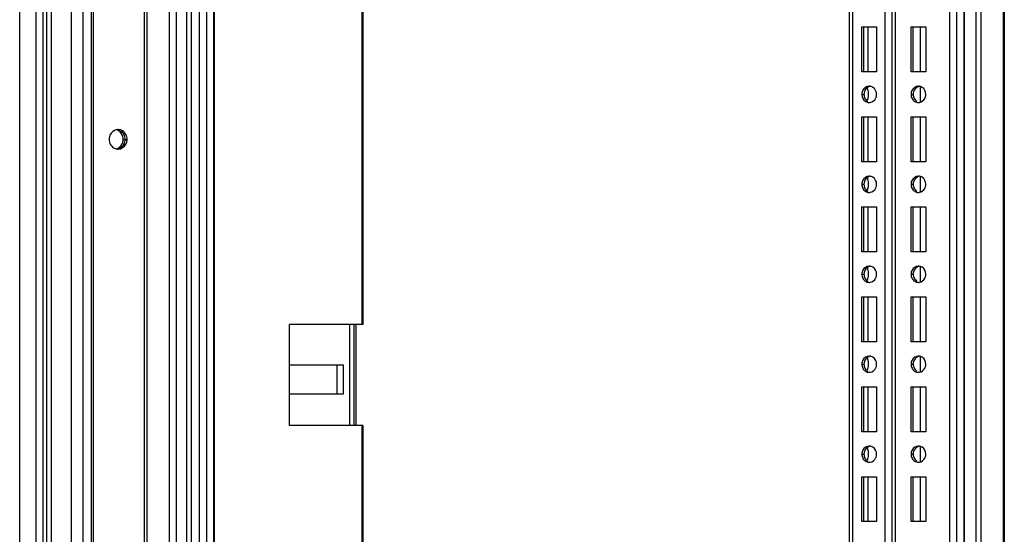
# Paper-space layout '177R0036_1_3' of a CAD drawing. Units: millimetres. Extents: x 0 to 841, y 0 to 594.
# Drawn here: x 255 to 310, y 440 to 469 of the extents above; entities that cross this region are included whole.
import ezdxf

# ---------------------------------------------------------------- set-up
doc = ezdxf.new("R2010")
doc.units = ezdxf.units.MM
doc.header["$LTSCALE"] = 46.255
doc.layers.get('0').update_dxf_attribs({"linetype": 'CONTINUOUS'})
doc.layers.add('00_POST_01', color=7, linetype='CONTINUOUS')
doc.layers.add('AXIS', color=7, linetype='CONTINUOUS')

psp = doc.layouts.new('177R0036_1_3')

# ---------------------------------------------------------------- linework, layer by layer
at = {"color": 7, "linetype": 'CONTINUOUS'}
for p, q in [((308.121, 97.834), (308.121, 496.234)), ((273.97, 480.934), (273.97, 451.734)), ((274.02, 480.934), (274.02, 451.734)), ((301.88, 465.784), (301.88, 468.284)), ((302.118, 465.784), (302.118, 468.284)), ((304.616, 465.784), (304.616, 468.284)), ((305.017, 465.784), (305.017, 468.284)), ((305.017, 464.084), (305.017, 464.984)), ((301.88, 460.784), (301.88, 463.284)), ((302.118, 460.784), (302.118, 463.284)), ((304.616, 460.784), (304.616, 463.284)), ((305.017, 460.784), (305.017, 463.284)), ((305.017, 459.084), (305.017, 459.984)), ((301.88, 455.784), (301.88, 458.284)), ((302.118, 455.784), (302.118, 458.284)), ((304.616, 455.784), (304.616, 458.284)), ((305.017, 455.784), (305.017, 458.284)), ((305.017, 454.084), (305.017, 454.984)), ((301.88, 450.784), (301.88, 453.284)), ((302.118, 450.784), (302.118, 453.284)), ((304.616, 450.784), (304.616, 453.284)), ((305.017, 450.784), (305.017, 453.284)), ((269.943, 446.134), (269.943, 451.734)), ((274.02, 451.734), (269.943, 451.734)), ((273.28, 451.734), (273.28, 446.134)), ((273.661, 446.134), (273.661, 451.734)), ((305.017, 449.084), (305.017, 449.984)), ((272.959, 449.484), (269.943, 449.484)), ((272.593, 447.884), (272.593, 449.484)), ((272.959, 447.884), (272.959, 449.484)), ((301.88, 445.784), (301.88, 448.284)), ((302.118, 445.784), (302.118, 448.284)), ((304.616, 445.784), (304.616, 448.284)), ((305.017, 445.784), (305.017, 448.284)), ((269.943, 447.884), (272.959, 447.884)), ((274.02, 446.134), (269.943, 446.134)), ((273.97, 446.134), (273.97, 416.134)), ((274.02, 446.134), (274.02, 416.134)), ((305.017, 444.084), (305.017, 444.984)), ((301.88, 440.784), (301.88, 443.284)), ((302.118, 440.784), (302.118, 443.284)), ((304.616, 440.784), (304.616, 443.284)), ((305.017, 440.784), (305.017, 443.284))]:
    psp.add_line(p, q, dxfattribs=at)
at = {"color": 3, "linetype": 'CONTINUOUS'}
for p, q in [((308.396, 97.834), (308.396, 496.234)), ((309.639, 97.834), (309.639, 496.234)), ((309.681, 496.234), (309.681, 97.834)), ((307.044, 102.634), (307.044, 491.434)), ((307.445, 102.634), (307.445, 491.434)), ((307.47, 102.634), (307.47, 491.434)), ((301.076, 108.284), (301.076, 488.234)), ((301.256, 108.284), (301.256, 488.234)), ((303.051, 108.284), (303.051, 488.234)), ((303.446, 105.834), (303.446, 488.234)), ((303.626, 105.834), (303.626, 488.234)), ((306.649, 105.834), (306.649, 488.234)), ((301.759, 465.784), (301.759, 468.284)), ((301.759, 468.284), (302.584, 468.284)), ((302.584, 468.284), (302.584, 465.784)), ((304.496, 465.784), (304.496, 468.284)), ((304.496, 468.284), (305.32, 468.284)), ((305.32, 468.284), (305.32, 465.784)), ((302.584, 465.784), (301.759, 465.784)), ((305.32, 465.784), (304.496, 465.784)), ((301.759, 460.784), (301.759, 463.284)), ((301.759, 463.284), (302.584, 463.284)), ((302.584, 463.284), (302.584, 460.784)), ((304.496, 460.784), (304.496, 463.284)), ((304.496, 463.284), (305.32, 463.284)), ((305.32, 463.284), (305.32, 460.784)), ((302.584, 460.784), (301.759, 460.784)), ((305.32, 460.784), (304.496, 460.784)), ((301.759, 455.784), (301.759, 458.284)), ((301.759, 458.284), (302.584, 458.284)), ((302.584, 458.284), (302.584, 455.784)), ((304.496, 455.784), (304.496, 458.284)), ((304.496, 458.284), (305.32, 458.284)), ((305.32, 458.284), (305.32, 455.784)), ((302.584, 455.784), (301.759, 455.784)), ((305.32, 455.784), (304.496, 455.784)), ((301.759, 450.784), (301.759, 453.284)), ((301.759, 453.284), (302.584, 453.284)), ((302.584, 453.284), (302.584, 450.784)), ((304.496, 450.784), (304.496, 453.284)), ((304.496, 453.284), (305.32, 453.284)), ((305.32, 453.284), (305.32, 450.784)), ((273.54, 446.134), (273.54, 451.734)), ((302.584, 450.784), (301.759, 450.784)), ((305.32, 450.784), (304.496, 450.784)), ((301.759, 445.784), (301.759, 448.284)), ((301.759, 448.284), (302.584, 448.284)), ((302.584, 448.284), (302.584, 445.784)), ((304.496, 445.784), (304.496, 448.284)), ((304.496, 448.284), (305.32, 448.284)), ((305.32, 448.284), (305.32, 445.784)), ((302.584, 445.784), (301.759, 445.784)), ((305.32, 445.784), (304.496, 445.784)), ((301.759, 440.784), (301.759, 443.284)), ((301.759, 443.284), (302.584, 443.284)), ((302.584, 443.284), (302.584, 440.784)), ((304.496, 440.784), (304.496, 443.284)), ((304.496, 443.284), (305.32, 443.284)), ((305.32, 443.284), (305.32, 440.784)), ((302.584, 440.784), (301.759, 440.784)), ((305.32, 440.784), (304.496, 440.784))]:
    psp.add_line(p, q, dxfattribs=at)
at = {"layer": '00_POST_01', "color": 3, "linetype": 'CONTINUOUS'}
for p, q in [((254.951, 102.634), (254.951, 491.434)), ((255.867, 102.634), (255.867, 491.434)), ((256.263, 102.634), (256.263, 491.434)), ((256.463, 102.634), (256.463, 491.434)), ((256.726, 102.634), (256.726, 491.434)), ((257.826, 102.634), (257.826, 491.434)), ((263.277, 102.634), (263.277, 491.434)), ((263.672, 102.634), (263.672, 491.434)), ((264.233, 102.634), (264.233, 491.434)), ((264.497, 102.634), (264.497, 491.434)), ((264.955, 102.634), (264.955, 491.434)), ((265.35, 102.634), (265.35, 491.434)), ((265.751, 102.634), (265.751, 491.434)), ((265.776, 102.634), (265.776, 491.434)), ((261.881, 363.822), (261.881, 474.647)), ((262.034, 363.789), (262.034, 474.679)), ((258.484, 366.734), (258.484, 471.734)), ((258.948, 366.734), (258.948, 471.734)), ((259.059, 366.734), (259.059, 471.734))]:
    psp.add_line(p, q, dxfattribs=at)
at = {"layer": '00_POST_01', "color": 7, "linetype": 'CONTINUOUS'}
psp.add_line((260.707, 462.034), (260.926, 462.034), dxfattribs=at)
at = {"layer": '00_POST_01', "color": 3, "linetype": 'CONTINUOUS'}
for centre, radius, start, end in [((260.424, 462.1), 0.474, 96.9539, 102.9296), ((260.423, 462.111), 0.463, 90.0168, 96.9597), ((260.196, 462.08), 0.495, 54.6951, 64.8815), ((260.48, 462.041), 0.558, 151.8726, 160.8013), ((260.36, 462.034), 0.566, 354.6595, 359.9822), ((260.428, 461.981), 0.487, 238.2421, 251.5252), ((260.426, 461.976), 0.482, 251.5279, 257.1087), ((260.424, 461.968), 0.474, 257.1055, 263.0462), ((260.423, 461.957), 0.463, 263.0403, 269.9832), ((260.144, 462.029), 0.562, 333.5465, 341.9364)]:
    psp.add_arc(centre, radius, start, end, dxfattribs=at)
at = {"layer": '00_POST_01', "color": 7, "linetype": 'CONTINUOUS'}
for centre, radius, start, end in [((260.273, 462.049), 0.54, 26.4917, 36.6555), ((260.305, 461.988), 0.496, 291.6014, 303.4067), ((260.273, 462.02), 0.54, 323.3445, 333.5083)]:
    psp.add_arc(centre, radius, start, end, dxfattribs=at)
at = {"layer": '00_POST_01', "color": 3, "linetype": 'CONTINUOUS'}
for points in [[(260.318, 462.562), (260.182, 462.531), (260.054, 462.428), (259.988, 462.304)], [(260.674, 462.502), (260.6, 462.548), (260.51, 462.574), (260.423, 462.574)], [(260.647, 462.29), (260.609, 462.366), (260.552, 462.435), (260.482, 462.484)], [(260.859, 462.304), (260.816, 462.384), (260.751, 462.455), (260.674, 462.502)], [(259.953, 462.225), (259.931, 462.164), (259.92, 462.099), (259.92, 462.034)], [(259.92, 462.034), (259.92, 461.942), (259.944, 461.846), (259.988, 461.764)], [(260.707, 462.034), (260.707, 462.122), (260.686, 462.212), (260.647, 462.29)], [(260.679, 461.855), (260.697, 461.912), (260.707, 461.974), (260.707, 462.034)], [(260.926, 462.034), (260.926, 462.127), (260.902, 462.223), (260.859, 462.304)], [(260.859, 461.764), (260.894, 461.831), (260.916, 461.906), (260.923, 461.982)], [(259.988, 461.764), (260.03, 461.685), (260.095, 461.614), (260.172, 461.567)], [(260.325, 461.51), (260.46, 461.546), (260.585, 461.653), (260.647, 461.779)], [(260.423, 461.494), (260.594, 461.494), (260.778, 461.614), (260.859, 461.764)]]:
    psp.add_open_spline(points, degree=3, dxfattribs=at)
at = {"layer": '00_POST_01', "color": 7, "linetype": 'CONTINUOUS'}
for points in [[(260.749, 462.304), (260.707, 462.384), (260.642, 462.455), (260.565, 462.502)], [(260.817, 462.034), (260.817, 462.127), (260.793, 462.223), (260.749, 462.304)], [(260.749, 461.764), (260.793, 461.846), (260.817, 461.942), (260.817, 462.034)], [(260.565, 461.567), (260.642, 461.614), (260.707, 461.685), (260.749, 461.764)], [(260.578, 461.575), (260.627, 461.607), (260.671, 461.65), (260.707, 461.697)]]:
    psp.add_open_spline(points, degree=3, dxfattribs=at)
psp.add_open_spline([(260.707, 462.372), (260.69, 462.393), (260.655, 462.434), (260.613, 462.469), (260.591, 462.484)], degree=3, knots=[0, 0, 0, 0, 0.502542, 1, 1, 1, 1], dxfattribs=at)
at = {"layer": 'AXIS', "color": 7, "linetype": 'CONTINUOUS'}
for p, q in [((301.759, 464.534), (301.88, 464.534)), ((304.496, 464.534), (304.616, 464.534)), ((301.759, 459.534), (301.88, 459.534)), ((304.496, 459.534), (304.616, 459.534)), ((301.759, 454.534), (301.88, 454.534)), ((304.496, 454.534), (304.616, 454.534)), ((301.759, 449.534), (301.88, 449.534)), ((304.496, 449.534), (304.616, 449.534)), ((301.759, 444.534), (301.88, 444.534)), ((304.496, 444.534), (304.616, 444.534))]:
    psp.add_line(p, q, dxfattribs=at)
for centre in [(302.348, 464.542), (305.085, 464.542), (302.348, 459.542), (305.085, 459.542), (302.348, 454.542), (305.085, 454.542), (302.348, 449.542), (305.085, 449.542), (302.348, 444.542), (305.085, 444.542)]:
    psp.add_arc(centre, 0.467, 152.2525, 159.9742, dxfattribs=at)
at = {"layer": 'AXIS', "color": 3, "linetype": 'CONTINUOUS'}
for centre, radius, start, end in [((302.172, 464.609), 0.375, 80.4755, 89.9689), ((302.17, 464.597), 0.387, 72.4493, 80.4877), ((302.167, 464.589), 0.396, 57.8064, 72.4413), ((304.908, 464.609), 0.375, 80.4755, 89.9689), ((304.906, 464.597), 0.387, 72.4493, 80.4877), ((304.903, 464.589), 0.396, 57.8064, 72.4413), ((302.116, 464.527), 0.467, 332.2525, 339.9742), ((304.852, 464.527), 0.467, 332.2525, 339.9742), ((302.172, 464.459), 0.375, 270.0311, 279.5245), ((304.908, 464.459), 0.375, 270.0311, 279.5245), ((302.172, 459.609), 0.375, 80.4755, 89.9689), ((302.17, 459.597), 0.387, 72.4493, 80.4877), ((302.167, 459.589), 0.396, 57.8064, 72.4413), ((304.908, 459.609), 0.375, 80.4755, 89.9689), ((304.906, 459.597), 0.387, 72.4493, 80.4877), ((304.903, 459.589), 0.396, 57.8064, 72.4413), ((302.116, 459.527), 0.467, 332.2525, 339.9742), ((304.852, 459.527), 0.467, 332.2525, 339.9742), ((302.172, 459.459), 0.375, 270.0311, 279.5245), ((304.908, 459.459), 0.375, 270.0311, 279.5245), ((302.172, 454.609), 0.375, 80.4755, 89.9689), ((302.17, 454.597), 0.387, 72.4493, 80.4877), ((302.167, 454.589), 0.396, 57.8064, 72.4413), ((304.908, 454.609), 0.375, 80.4755, 89.9689), ((304.906, 454.597), 0.387, 72.4493, 80.4877), ((304.903, 454.589), 0.396, 57.8064, 72.4413), ((302.116, 454.527), 0.467, 332.2525, 339.9742), ((304.852, 454.527), 0.467, 332.2525, 339.9742), ((302.172, 454.459), 0.375, 270.0311, 279.5245), ((304.908, 454.459), 0.375, 270.0311, 279.5245), ((302.172, 449.609), 0.375, 80.4755, 89.9689), ((302.17, 449.597), 0.387, 72.4493, 80.4877), ((302.167, 449.589), 0.396, 57.8064, 72.4413), ((304.908, 449.609), 0.375, 80.4755, 89.9689), ((304.906, 449.597), 0.387, 72.4493, 80.4877), ((304.903, 449.589), 0.396, 57.8064, 72.4413), ((302.116, 449.527), 0.467, 332.2525, 339.9742), ((304.852, 449.527), 0.467, 332.2525, 339.9742), ((302.172, 449.459), 0.375, 270.0311, 279.5245), ((304.908, 449.459), 0.375, 270.0311, 279.5245), ((302.172, 444.609), 0.375, 80.4755, 89.9689), ((302.17, 444.597), 0.387, 72.4493, 80.4877), ((302.167, 444.589), 0.396, 57.8064, 72.4413), ((304.908, 444.609), 0.375, 80.4755, 89.9689), ((304.906, 444.597), 0.387, 72.4493, 80.4877), ((304.903, 444.589), 0.396, 57.8064, 72.4413), ((302.172, 444.459), 0.375, 270.0311, 279.5245), ((302.116, 444.527), 0.467, 332.2525, 339.9742), ((304.908, 444.459), 0.375, 270.0311, 279.5245), ((304.852, 444.527), 0.467, 332.2525, 339.9742)]:
    psp.add_arc(centre, radius, start, end, dxfattribs=at)
for points in [[(301.815, 464.759), (301.779, 464.691), (301.759, 464.612), (301.759, 464.534)], [(302.172, 464.984), (302.031, 464.984), (301.88, 464.884), (301.815, 464.759)], [(302.584, 464.534), (302.584, 464.681), (302.502, 464.846), (302.378, 464.924)], [(304.551, 464.759), (304.515, 464.691), (304.496, 464.612), (304.496, 464.534)], [(304.908, 464.984), (304.767, 464.984), (304.617, 464.884), (304.551, 464.759)], [(305.32, 464.534), (305.32, 464.681), (305.239, 464.846), (305.114, 464.924)], [(301.759, 464.534), (301.759, 464.457), (301.779, 464.378), (301.815, 464.309)], [(301.815, 464.309), (301.849, 464.243), (301.903, 464.184), (301.966, 464.145)], [(301.966, 464.145), (302.026, 464.106), (302.1, 464.084), (302.172, 464.084)], [(302.234, 464.089), (302.355, 464.11), (302.472, 464.201), (302.529, 464.309)], [(302.554, 464.367), (302.574, 464.42), (302.584, 464.478), (302.584, 464.534)], [(304.496, 464.534), (304.496, 464.457), (304.515, 464.378), (304.551, 464.309)], [(304.551, 464.309), (304.586, 464.243), (304.639, 464.184), (304.702, 464.145)], [(304.702, 464.145), (304.763, 464.106), (304.837, 464.084), (304.908, 464.084)], [(304.97, 464.089), (305.091, 464.11), (305.208, 464.201), (305.265, 464.309)], [(305.291, 464.367), (305.31, 464.42), (305.32, 464.478), (305.32, 464.534)], [(301.815, 459.759), (301.779, 459.691), (301.759, 459.612), (301.759, 459.534)], [(302.172, 459.984), (302.031, 459.984), (301.88, 459.884), (301.815, 459.759)], [(302.584, 459.534), (302.584, 459.681), (302.502, 459.846), (302.378, 459.924)], [(304.551, 459.759), (304.515, 459.691), (304.496, 459.612), (304.496, 459.534)], [(304.908, 459.984), (304.767, 459.984), (304.617, 459.884), (304.551, 459.759)], [(305.32, 459.534), (305.32, 459.681), (305.239, 459.846), (305.114, 459.924)], [(301.759, 459.534), (301.759, 459.457), (301.779, 459.378), (301.815, 459.309)], [(301.815, 459.309), (301.849, 459.243), (301.903, 459.184), (301.966, 459.145)], [(302.234, 459.089), (302.355, 459.11), (302.472, 459.201), (302.529, 459.309)], [(302.554, 459.367), (302.574, 459.42), (302.584, 459.478), (302.584, 459.534)], [(304.496, 459.534), (304.496, 459.457), (304.515, 459.378), (304.551, 459.309)], [(304.551, 459.309), (304.586, 459.243), (304.639, 459.184), (304.702, 459.145)], [(304.97, 459.089), (305.091, 459.11), (305.208, 459.201), (305.265, 459.309)], [(305.291, 459.367), (305.31, 459.42), (305.32, 459.478), (305.32, 459.534)], [(301.966, 459.145), (302.026, 459.106), (302.1, 459.084), (302.172, 459.084)], [(304.702, 459.145), (304.763, 459.106), (304.837, 459.084), (304.908, 459.084)], [(302.172, 454.984), (302.031, 454.984), (301.88, 454.884), (301.815, 454.759)], [(302.584, 454.534), (302.584, 454.681), (302.502, 454.846), (302.378, 454.924)], [(304.908, 454.984), (304.767, 454.984), (304.617, 454.884), (304.551, 454.759)], [(305.32, 454.534), (305.32, 454.681), (305.239, 454.846), (305.114, 454.924)], [(301.815, 454.759), (301.779, 454.691), (301.759, 454.612), (301.759, 454.534)], [(301.759, 454.534), (301.759, 454.457), (301.779, 454.378), (301.815, 454.309)], [(301.815, 454.309), (301.849, 454.243), (301.903, 454.184), (301.966, 454.145)], [(302.234, 454.089), (302.355, 454.11), (302.472, 454.201), (302.529, 454.309)], [(302.554, 454.367), (302.574, 454.42), (302.584, 454.478), (302.584, 454.534)], [(304.551, 454.759), (304.515, 454.691), (304.496, 454.612), (304.496, 454.534)], [(304.496, 454.534), (304.496, 454.457), (304.515, 454.378), (304.551, 454.309)], [(304.551, 454.309), (304.586, 454.243), (304.639, 454.184), (304.702, 454.145)], [(304.97, 454.089), (305.091, 454.11), (305.208, 454.201), (305.265, 454.309)], [(305.291, 454.367), (305.31, 454.42), (305.32, 454.478), (305.32, 454.534)], [(301.966, 454.145), (302.026, 454.106), (302.1, 454.084), (302.172, 454.084)], [(304.702, 454.145), (304.763, 454.106), (304.837, 454.084), (304.908, 454.084)], [(302.172, 449.984), (302.031, 449.984), (301.88, 449.884), (301.815, 449.759)], [(302.584, 449.534), (302.584, 449.681), (302.502, 449.846), (302.378, 449.924)], [(304.908, 449.984), (304.767, 449.984), (304.617, 449.884), (304.551, 449.759)], [(305.32, 449.534), (305.32, 449.681), (305.239, 449.846), (305.114, 449.924)], [(301.815, 449.759), (301.779, 449.691), (301.759, 449.612), (301.759, 449.534)], [(301.759, 449.534), (301.759, 449.457), (301.779, 449.378), (301.815, 449.309)], [(302.554, 449.367), (302.574, 449.42), (302.584, 449.478), (302.584, 449.534)], [(304.551, 449.759), (304.515, 449.691), (304.496, 449.612), (304.496, 449.534)], [(304.496, 449.534), (304.496, 449.457), (304.515, 449.378), (304.551, 449.309)], [(305.291, 449.367), (305.31, 449.42), (305.32, 449.478), (305.32, 449.534)], [(301.815, 449.309), (301.849, 449.243), (301.903, 449.184), (301.966, 449.145)], [(301.966, 449.145), (302.026, 449.106), (302.1, 449.084), (302.172, 449.084)], [(302.234, 449.089), (302.355, 449.11), (302.472, 449.201), (302.529, 449.309)], [(304.551, 449.309), (304.586, 449.243), (304.639, 449.184), (304.702, 449.145)], [(304.702, 449.145), (304.763, 449.106), (304.837, 449.084), (304.908, 449.084)], [(304.97, 449.089), (305.091, 449.11), (305.208, 449.201), (305.265, 449.309)], [(302.172, 444.984), (302.031, 444.984), (301.88, 444.884), (301.815, 444.759)], [(304.908, 444.984), (304.767, 444.984), (304.617, 444.884), (304.551, 444.759)], [(301.815, 444.759), (301.779, 444.691), (301.759, 444.612), (301.759, 444.534)], [(301.759, 444.534), (301.759, 444.457), (301.779, 444.378), (301.815, 444.309)], [(302.584, 444.534), (302.584, 444.681), (302.502, 444.846), (302.378, 444.924)], [(302.554, 444.367), (302.574, 444.42), (302.584, 444.478), (302.584, 444.534)], [(304.551, 444.759), (304.515, 444.691), (304.496, 444.612), (304.496, 444.534)], [(304.496, 444.534), (304.496, 444.457), (304.515, 444.378), (304.551, 444.309)], [(305.32, 444.534), (305.32, 444.681), (305.239, 444.846), (305.114, 444.924)], [(305.291, 444.367), (305.31, 444.42), (305.32, 444.478), (305.32, 444.534)], [(301.815, 444.309), (301.849, 444.243), (301.903, 444.184), (301.966, 444.145)], [(301.966, 444.145), (302.026, 444.106), (302.1, 444.084), (302.172, 444.084)], [(302.234, 444.089), (302.355, 444.11), (302.472, 444.201), (302.529, 444.309)], [(304.551, 444.309), (304.586, 444.243), (304.639, 444.184), (304.702, 444.145)], [(304.702, 444.145), (304.763, 444.106), (304.837, 444.084), (304.908, 444.084)], [(304.97, 444.089), (305.091, 444.11), (305.208, 444.201), (305.265, 444.309)]]:
    psp.add_open_spline(points, degree=3, dxfattribs=at)
at = {"layer": 'AXIS', "color": 7, "linetype": 'CONTINUOUS'}
for points in [[(301.91, 464.702), (301.89, 464.649), (301.88, 464.591), (301.88, 464.534)], [(302.23, 464.979), (302.109, 464.959), (301.992, 464.868), (301.935, 464.759)], [(304.646, 464.702), (304.626, 464.649), (304.616, 464.591), (304.616, 464.534)], [(304.967, 464.979), (304.846, 464.959), (304.729, 464.868), (304.671, 464.759)], [(301.88, 464.534), (301.88, 464.457), (301.899, 464.378), (301.935, 464.309)], [(301.935, 464.309), (301.97, 464.243), (302.023, 464.184), (302.086, 464.145)], [(304.616, 464.534), (304.616, 464.457), (304.635, 464.378), (304.671, 464.309)], [(304.671, 464.309), (304.706, 464.243), (304.759, 464.184), (304.822, 464.145)], [(302.23, 459.979), (302.109, 459.959), (301.992, 459.868), (301.935, 459.759)], [(304.967, 459.979), (304.846, 459.959), (304.729, 459.868), (304.671, 459.759)], [(301.91, 459.702), (301.89, 459.649), (301.88, 459.591), (301.88, 459.534)], [(301.88, 459.534), (301.88, 459.457), (301.899, 459.378), (301.935, 459.309)], [(301.935, 459.309), (301.97, 459.243), (302.023, 459.184), (302.086, 459.145)], [(304.646, 459.702), (304.626, 459.649), (304.616, 459.591), (304.616, 459.534)], [(304.616, 459.534), (304.616, 459.457), (304.635, 459.378), (304.671, 459.309)], [(304.671, 459.309), (304.706, 459.243), (304.759, 459.184), (304.822, 459.145)], [(302.23, 454.979), (302.109, 454.959), (301.992, 454.868), (301.935, 454.759)], [(304.967, 454.979), (304.846, 454.959), (304.729, 454.868), (304.671, 454.759)], [(301.91, 454.702), (301.89, 454.649), (301.88, 454.591), (301.88, 454.534)], [(301.88, 454.534), (301.88, 454.457), (301.899, 454.378), (301.935, 454.309)], [(301.935, 454.309), (301.97, 454.243), (302.023, 454.184), (302.086, 454.145)], [(304.646, 454.702), (304.626, 454.649), (304.616, 454.591), (304.616, 454.534)], [(304.616, 454.534), (304.616, 454.457), (304.635, 454.378), (304.671, 454.309)], [(304.671, 454.309), (304.706, 454.243), (304.759, 454.184), (304.822, 454.145)], [(302.23, 449.979), (302.109, 449.959), (301.992, 449.868), (301.935, 449.759)], [(304.967, 449.979), (304.846, 449.959), (304.729, 449.868), (304.671, 449.759)], [(301.91, 449.702), (301.89, 449.649), (301.88, 449.591), (301.88, 449.534)], [(301.88, 449.534), (301.88, 449.457), (301.899, 449.378), (301.935, 449.309)], [(304.646, 449.702), (304.626, 449.649), (304.616, 449.591), (304.616, 449.534)], [(304.616, 449.534), (304.616, 449.457), (304.635, 449.378), (304.671, 449.309)], [(301.935, 449.309), (301.97, 449.243), (302.023, 449.184), (302.086, 449.145)], [(304.671, 449.309), (304.706, 449.243), (304.759, 449.184), (304.822, 449.145)], [(302.23, 444.979), (302.109, 444.959), (301.992, 444.868), (301.935, 444.759)], [(304.967, 444.979), (304.846, 444.959), (304.729, 444.868), (304.671, 444.759)], [(301.91, 444.702), (301.89, 444.649), (301.88, 444.591), (301.88, 444.534)], [(301.88, 444.534), (301.88, 444.457), (301.899, 444.378), (301.935, 444.309)], [(304.646, 444.702), (304.626, 444.649), (304.616, 444.591), (304.616, 444.534)], [(304.616, 444.534), (304.616, 444.457), (304.635, 444.378), (304.671, 444.309)], [(301.935, 444.309), (301.97, 444.243), (302.023, 444.184), (302.086, 444.145)], [(304.671, 444.309), (304.706, 444.243), (304.759, 444.184), (304.822, 444.145)]]:
    psp.add_open_spline(points, degree=3, dxfattribs=at)
for points, knots in [([(302.048, 464.889), (302.067, 464.851), (302.128, 464.664), (302.128, 464.459), (302.093, 464.309)], [0, 0, 0, 0, 0.216065, 1, 1, 1, 1]), ([(302.093, 464.309), (302.088, 464.286), (302.075, 464.241), (302.058, 464.199), (302.048, 464.18)], [0, 0, 0, 0, 0.530998, 1, 1, 1, 1]), ([(302.048, 459.889), (302.067, 459.851), (302.128, 459.664), (302.128, 459.459), (302.093, 459.309)], [0, 0, 0, 0, 0.216065, 1, 1, 1, 1]), ([(302.093, 459.309), (302.088, 459.286), (302.075, 459.241), (302.058, 459.199), (302.048, 459.18)], [0, 0, 0, 0, 0.530998, 1, 1, 1, 1]), ([(302.048, 454.889), (302.067, 454.851), (302.128, 454.664), (302.128, 454.459), (302.093, 454.309)], [0, 0, 0, 0, 0.216065, 1, 1, 1, 1]), ([(302.093, 454.309), (302.088, 454.286), (302.075, 454.241), (302.058, 454.199), (302.048, 454.18)], [0, 0, 0, 0, 0.530998, 1, 1, 1, 1]), ([(302.048, 449.889), (302.067, 449.851), (302.128, 449.664), (302.128, 449.459), (302.093, 449.309)], [0, 0, 0, 0, 0.216065, 1, 1, 1, 1]), ([(302.093, 449.309), (302.088, 449.286), (302.075, 449.241), (302.058, 449.199), (302.048, 449.18)], [0, 0, 0, 0, 0.530998, 1, 1, 1, 1]), ([(302.048, 444.889), (302.067, 444.851), (302.128, 444.664), (302.128, 444.459), (302.093, 444.309)], [0, 0, 0, 0, 0.216065, 1, 1, 1, 1]), ([(302.093, 444.309), (302.088, 444.286), (302.075, 444.241), (302.058, 444.199), (302.048, 444.18)], [0, 0, 0, 0, 0.530998, 1, 1, 1, 1])]:
    psp.add_open_spline(points, degree=3, knots=knots, dxfattribs=at)

doc.saveas('drawing.dxf')
